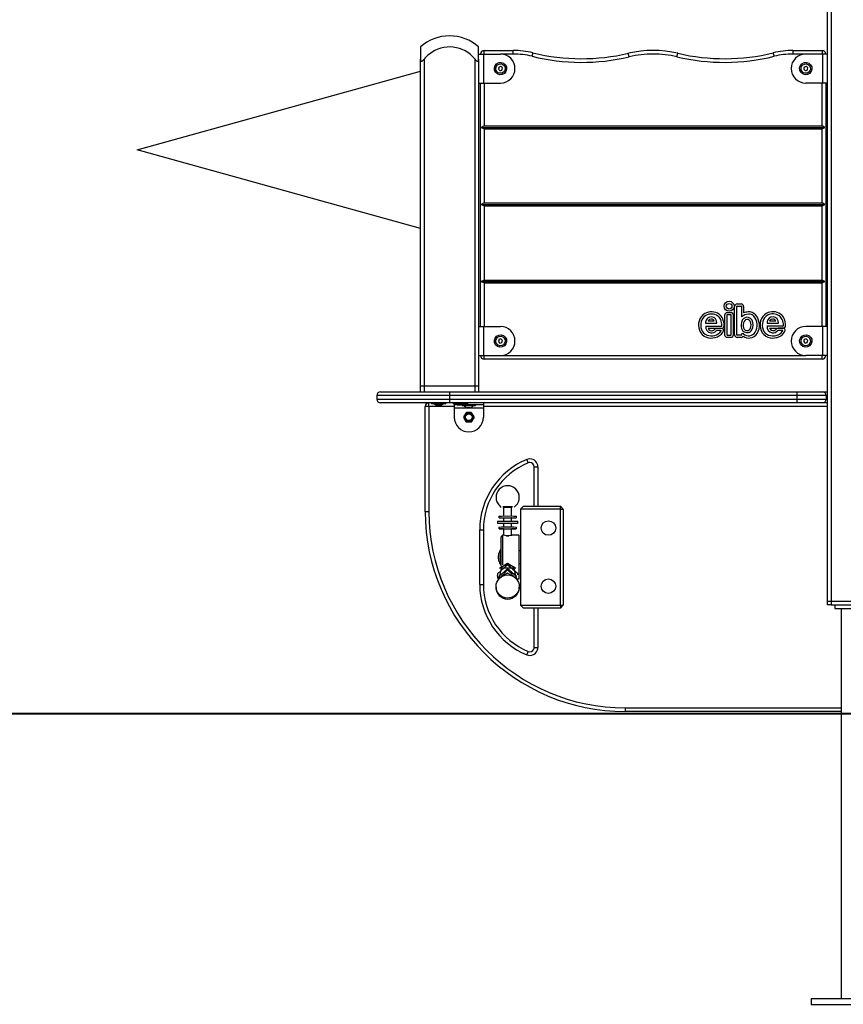
# Model space of a CAD drawing. Units: inches. Extents: x 113 to 185, y 53 to 157.
# Drawn here: x 126 to 138, y 134 to 148 of the extents above; entities that cross this region are included whole.
import ezdxf

# ---------------------------------------------------------------- set-up
doc = ezdxf.new("R2010")
doc.units = ezdxf.units.IN
doc.header["$MEASUREMENT"] = 0
doc.layers.add('Ebene 1', color=7, linetype='Continuous')

# ---------------------------------------------------------------- blocks, each defined once
blk = doc.blocks.new('block 2')
at = {"layer": 'Ebene 1', "color": 179, "lineweight": 25, "true_color": 0x1a171b}
for points in [[(137.314, 139.752), (137.314, 154.543)], [(137.364, 154.543), (137.364, 139.752)], [(131.714, 147.43), (131.714, 147.385), (131.714, 147.261)], [(132.514, 147.261), (132.514, 147.385), (132.514, 147.43)], [(132.514, 147.332), (132.533, 147.332), (132.579, 147.332)], [(132.579, 147.332), (132.814, 147.332)], [(132.579, 147.332), (132.579, 146.932)], [(132.589, 147.332), (132.589, 147.368), (132.589, 147.382)], [(132.589, 147.382), (132.989, 147.382)], [(132.989, 147.332), (132.814, 147.332)], [(132.989, 147.332), (132.989, 147.368), (132.989, 147.382)], [(133.249, 147.301), (133.258, 147.335), (133.261, 147.349)], [(134.586, 147.294), (134.578, 147.328), (134.575, 147.343)], [(135.242, 147.294), (135.25, 147.328), (135.254, 147.343)], [(136.579, 147.301), (136.57, 147.335), (136.567, 147.349)], [(136.839, 147.382), (136.839, 147.368), (136.839, 147.332)], [(136.839, 147.382), (137.239, 147.382)], [(137.014, 147.332), (136.839, 147.332)], [(137.249, 147.332), (137.014, 147.332)], [(137.239, 147.382), (137.239, 147.368), (137.239, 147.332)], [(137.314, 147.332), (137.295, 147.332), (137.249, 147.332)], [(137.249, 146.932), (137.249, 147.332)], [(131.714, 147.261), (131.715, 147.251), (131.717, 147.243), (131.722, 147.236), (131.729, 147.233), (131.738, 147.236), (131.748, 147.243), (131.756, 147.251), (131.764, 147.261)], [(131.714, 142.683), (131.714, 147.261)], [(131.764, 147.261), (131.764, 142.683)], [(132.464, 147.261), (132.472, 147.251), (132.481, 147.243), (132.49, 147.236), (132.499, 147.233), (132.507, 147.236), (132.511, 147.243), (132.514, 147.251), (132.514, 147.261)], [(132.464, 142.683), (132.464, 147.261)], [(132.514, 147.261), (132.514, 142.683)], [(127.814, 146.014), (131.714, 147.097)], [(132.794, 147.152), (132.79, 147.138), (132.787, 147.125)], [(132.787, 147.125), (132.797, 147.114), (132.807, 147.105)], [(132.821, 147.161), (132.807, 147.156), (132.794, 147.152)], [(132.807, 147.105), (132.821, 147.108), (132.835, 147.112)], [(132.842, 147.141), (132.832, 147.15), (132.821, 147.161)], [(132.835, 147.112), (132.838, 147.126), (132.842, 147.141)], [(136.994, 147.152), (136.99, 147.138), (136.986, 147.125)], [(136.986, 147.125), (136.997, 147.114), (137.007, 147.105)], [(137.021, 147.161), (137.007, 147.156), (136.994, 147.152)], [(137.007, 147.105), (137.021, 147.108), (137.035, 147.112)], [(137.042, 147.141), (137.032, 147.15), (137.021, 147.161)], [(137.035, 147.112), (137.039, 147.126), (137.042, 147.141)], [(132.514, 146.932), (132.533, 146.932), (132.579, 146.932)], [(132.539, 143.582), (132.539, 146.932)], [(132.579, 146.932), (132.814, 146.932)], [(132.589, 146.932), (132.589, 146.342)], [(137.249, 146.932), (137.014, 146.932)], [(137.239, 146.342), (137.239, 146.932)], [(137.314, 146.932), (137.295, 146.932), (137.249, 146.932)], [(137.289, 146.932), (137.289, 143.582)], [(132.589, 146.342), (132.549, 146.322)], [(132.549, 146.322), (132.589, 146.302)], [(132.549, 146.322), (137.279, 146.322)], [(132.589, 146.342), (137.239, 146.342)], [(132.589, 146.302), (137.239, 146.302)], [(132.589, 146.302), (132.589, 145.282)], [(137.279, 146.322), (137.239, 146.342)], [(137.239, 146.302), (137.279, 146.322)], [(137.239, 145.282), (137.239, 146.302)], [(131.714, 144.931), (127.814, 146.014)], [(132.589, 145.282), (132.549, 145.262)], [(132.549, 145.262), (132.589, 145.243)], [(132.549, 145.262), (137.279, 145.262)], [(132.589, 145.282), (137.239, 145.282)], [(132.589, 145.243), (137.239, 145.243)], [(132.589, 145.243), (132.589, 144.222)], [(137.279, 145.262), (137.239, 145.282)], [(137.239, 145.243), (137.279, 145.262)], [(137.239, 144.222), (137.239, 145.243)], [(132.589, 144.222), (132.549, 144.203)], [(132.549, 144.203), (132.589, 144.182)], [(132.549, 144.203), (137.279, 144.203)], [(132.589, 144.222), (137.239, 144.222)], [(137.279, 144.203), (137.239, 144.222)], [(137.239, 144.182), (137.279, 144.203)], [(132.589, 144.182), (132.589, 143.582)], [(132.589, 144.182), (137.239, 144.182)], [(137.239, 143.582), (137.239, 144.182)], [(136.036, 143.467), (136.036, 143.857)], [(136.036, 143.467), (136.036, 143.857)], [(136.066, 143.467), (136.066, 143.857)], [(136.066, 143.467), (136.066, 143.857)], [(136.071, 143.892), (136.125, 143.892)], [(136.071, 143.892), (136.125, 143.892)], [(136.071, 143.862), (136.125, 143.862)], [(136.071, 143.862), (136.125, 143.862)], [(136.13, 143.857), (136.13, 143.715)], [(136.13, 143.857), (136.13, 143.715)], [(136.159, 143.857), (136.159, 143.768)], [(136.159, 143.857), (136.159, 143.768)], [(135.671, 143.659), (135.756, 143.659)], [(135.671, 143.659), (135.756, 143.659)], [(135.898, 143.738), (135.898, 143.469)], [(135.898, 143.738), (135.898, 143.469)], [(135.928, 143.738), (135.928, 143.469)], [(135.928, 143.738), (135.928, 143.469)], [(135.984, 143.772), (135.933, 143.772)], [(135.984, 143.772), (135.933, 143.772)], [(135.984, 143.743), (135.933, 143.743)], [(135.984, 143.743), (135.933, 143.743)], [(135.989, 143.469), (135.989, 143.738)], [(135.989, 143.469), (135.989, 143.738)], [(136.019, 143.469), (136.019, 143.738)], [(136.019, 143.469), (136.019, 143.738)], [(136.518, 143.659), (136.603, 143.659)], [(136.518, 143.659), (136.603, 143.659)], [(132.514, 143.582), (132.533, 143.582), (132.579, 143.582)], [(132.579, 143.582), (132.814, 143.582)], [(132.579, 143.582), (132.579, 143.182)], [(135.635, 143.629), (135.792, 143.629)], [(135.635, 143.629), (135.792, 143.629)], [(135.638, 143.587), (135.857, 143.587)], [(135.638, 143.587), (135.857, 143.587)], [(135.67, 143.557), (135.857, 143.557)], [(135.67, 143.557), (135.857, 143.557)], [(135.858, 143.555), (135.787, 143.555)], [(135.858, 143.555), (135.787, 143.555)], [(135.851, 143.525), (135.787, 143.525)], [(135.851, 143.525), (135.787, 143.525)], [(136.482, 143.629), (136.639, 143.629)], [(136.482, 143.629), (136.639, 143.629)], [(136.484, 143.59), (136.703, 143.59)], [(136.484, 143.59), (136.703, 143.59)], [(136.517, 143.56), (136.703, 143.56)], [(136.517, 143.56), (136.703, 143.56)], [(136.704, 143.557), (136.633, 143.557)], [(136.704, 143.557), (136.633, 143.557)], [(136.698, 143.527), (136.633, 143.527)], [(136.698, 143.527), (136.633, 143.527)], [(137.249, 143.582), (137.014, 143.582)], [(137.314, 143.582), (137.295, 143.582), (137.249, 143.582)], [(137.249, 143.182), (137.249, 143.582)], [(132.794, 143.402), (132.79, 143.388), (132.787, 143.375)], [(132.821, 143.411), (132.807, 143.406), (132.794, 143.402)], [(132.842, 143.391), (132.832, 143.4), (132.821, 143.411)], [(132.835, 143.362), (132.838, 143.376), (132.842, 143.391)], [(135.933, 143.464), (135.984, 143.464)], [(135.933, 143.464), (135.984, 143.464)], [(135.933, 143.434), (135.984, 143.434)], [(135.933, 143.434), (135.984, 143.434)], [(136.125, 143.463), (136.071, 143.463)], [(136.125, 143.463), (136.071, 143.463)], [(136.125, 143.432), (136.071, 143.432)], [(136.125, 143.432), (136.071, 143.432)], [(136.994, 143.402), (136.99, 143.388), (136.986, 143.375)], [(137.021, 143.411), (137.007, 143.406), (136.994, 143.402)], [(137.042, 143.391), (137.032, 143.4), (137.021, 143.411)], [(137.035, 143.362), (137.039, 143.376), (137.042, 143.391)], [(132.787, 143.375), (132.797, 143.364), (132.807, 143.354)], [(132.807, 143.354), (132.821, 143.358), (132.835, 143.362)], [(136.986, 143.375), (136.997, 143.364), (137.007, 143.354)], [(137.007, 143.354), (137.021, 143.358), (137.035, 143.362)], [(132.514, 143.182), (132.533, 143.182), (132.579, 143.182)], [(132.579, 143.182), (132.814, 143.182)], [(132.589, 143.133), (132.589, 143.147), (132.589, 143.182)], [(137.239, 143.133), (132.589, 143.133)], [(132.814, 143.182), (137.014, 143.182)], [(137.249, 143.182), (137.014, 143.182)], [(137.239, 143.133), (137.239, 143.147), (137.239, 143.182)], [(137.314, 143.182), (137.295, 143.182), (137.249, 143.182)], [(131.714, 142.764), (131.729, 142.764), (131.764, 142.764)], [(131.714, 142.683), (131.714, 142.764)], [(131.764, 142.764), (132.464, 142.764)], [(131.764, 142.764), (131.764, 142.683)], [(132.464, 142.764), (132.499, 142.764), (132.514, 142.764)], [(132.464, 142.683), (132.464, 142.764)], [(132.514, 142.764), (132.514, 142.683)], [(132.114, 142.632), (131.614, 142.632), (131.248, 142.632), (131.114, 142.632)], [(131.114, 142.632), (131.114, 142.582)], [(131.114, 142.582), (131.248, 142.582), (131.614, 142.582), (132.114, 142.582)], [(131.164, 142.683), (131.292, 142.683), (131.639, 142.683), (132.114, 142.683)], [(132.114, 142.683), (132.114, 142.668), (132.114, 142.632)], [(132.114, 142.683), (136.894, 142.683)], [(132.114, 142.632), (132.114, 142.582)], [(136.894, 142.632), (132.114, 142.632)], [(132.114, 142.582), (132.114, 142.547), (132.114, 142.532)], [(132.114, 142.582), (136.894, 142.582)], [(136.894, 142.683), (137.142, 142.683), (137.244, 142.683)], [(136.894, 142.683), (136.894, 142.668), (136.894, 142.632)], [(137.294, 142.632), (137.177, 142.632), (136.894, 142.632)], [(136.894, 142.632), (136.894, 142.582)], [(136.894, 142.582), (136.894, 142.547), (136.894, 142.532)], [(136.894, 142.582), (137.177, 142.582), (137.294, 142.582)], [(137.244, 142.683), (137.263, 142.683), (137.314, 142.683)], [(137.314, 142.632), (137.299, 142.632), (137.294, 142.632)], [(137.294, 142.632), (137.294, 142.582)], [(137.294, 142.582), (137.299, 142.582), (137.314, 142.582)], [(132.114, 142.532), (131.639, 142.532), (131.292, 142.532), (131.164, 142.532)], [(131.829, 142.482), (131.794, 142.482), (131.779, 142.482)], [(131.779, 141.032), (131.779, 142.482)], [(131.829, 142.482), (131.829, 142.518), (131.829, 142.532)], [(132.179, 142.482), (131.829, 142.482)], [(131.829, 142.482), (131.829, 141.032)], [(131.864, 142.532), (131.864, 142.517)], [(132.064, 142.517), (131.964, 142.517), (131.864, 142.517)], [(131.899, 142.517), (131.929, 142.497)], [(131.999, 142.497), (131.964, 142.497), (131.929, 142.497)], [(131.999, 142.497), (132.029, 142.517)], [(132.064, 142.517), (132.064, 142.532)], [(136.894, 142.532), (132.114, 142.532)], [(132.164, 142.532), (132.164, 142.517)], [(132.364, 142.517), (132.264, 142.517), (132.164, 142.517)], [(132.179, 142.517), (132.179, 142.507)], [(132.179, 142.507), (132.179, 142.493), (132.179, 142.457)], [(132.179, 142.507), (132.188, 142.507), (132.214, 142.507)], [(132.179, 142.457), (132.179, 142.333)], [(132.579, 142.457), (132.179, 142.457)], [(132.199, 142.517), (132.229, 142.497)], [(132.299, 142.497), (132.264, 142.497), (132.229, 142.497)], [(132.289, 142.497), (132.289, 142.494)], [(132.289, 142.494), (132.379, 142.494), (132.469, 142.494)], [(132.299, 142.497), (132.329, 142.517)], [(132.314, 142.507), (132.496, 142.507), (132.579, 142.507)], [(132.354, 142.463), (132.354, 142.462), (132.354, 142.462)], [(132.379, 142.463), (132.367, 142.462), (132.354, 142.463)], [(132.364, 142.517), (132.364, 142.532)], [(132.404, 142.463), (132.392, 142.462), (132.379, 142.463)], [(132.404, 142.462), (132.404, 142.462), (132.404, 142.463)], [(132.469, 142.494), (132.469, 142.507)], [(132.579, 142.532), (132.579, 142.507)], [(132.579, 142.507), (132.579, 142.493), (132.579, 142.457)], [(132.579, 142.457), (132.579, 142.333)], [(137.314, 142.482), (132.58, 142.482)], [(137.244, 142.532), (137.142, 142.532), (136.894, 142.532)], [(137.314, 142.532), (137.263, 142.532), (137.244, 142.532)], [(132.317, 142.355), (132.313, 142.347), (132.308, 142.338)], [(132.308, 142.327), (132.313, 142.318), (132.317, 142.31)], [(132.329, 142.375), (132.323, 142.365), (132.317, 142.355)], [(132.317, 142.31), (132.319, 142.307), (132.32, 142.305), (132.324, 142.297), (132.329, 142.29)], [(132.338, 142.391), (132.334, 142.383), (132.329, 142.375)], [(132.368, 142.397), (132.363, 142.397), (132.358, 142.397), (132.353, 142.397), (132.349, 142.397)], [(132.391, 142.397), (132.385, 142.397), (132.379, 142.397), (132.373, 142.397), (132.368, 142.397)], [(132.41, 142.397), (132.405, 142.397), (132.401, 142.397), (132.396, 142.397), (132.391, 142.397)], [(132.43, 142.375), (132.425, 142.383), (132.42, 142.391)], [(132.441, 142.355), (132.44, 142.358), (132.438, 142.36), (132.434, 142.367), (132.43, 142.375)], [(132.43, 142.29), (132.435, 142.3), (132.441, 142.31)], [(132.451, 142.338), (132.446, 142.347), (132.441, 142.355)], [(132.441, 142.31), (132.446, 142.318), (132.451, 142.327)], [(132.329, 142.29), (132.334, 142.281), (132.338, 142.273)], [(132.349, 142.268), (132.353, 142.268), (132.358, 142.268), (132.363, 142.268), (132.368, 142.268)], [(132.368, 142.268), (132.373, 142.268), (132.379, 142.268), (132.385, 142.268), (132.391, 142.268)], [(132.391, 142.268), (132.396, 142.268), (132.401, 142.268), (132.405, 142.268), (132.41, 142.268)], [(132.42, 142.273), (132.425, 142.281), (132.43, 142.29)], [(133.196, 141.706), (133.19, 141.719), (133.177, 141.752)], [(133.279, 141.65), (133.294, 141.65), (133.329, 141.65)], [(133.279, 141.107), (133.279, 141.65)], [(133.329, 141.65), (133.329, 141.107)], [(132.964, 141.097), (132.981, 141.098), (132.846, 141.098), (132.863, 141.097)], [(132.863, 141.097), (132.858, 141.093)], [(132.913, 141.093), (132.874, 141.093), (132.858, 141.093)], [(132.858, 141.093), (132.858, 140.973)], [(132.863, 141.097), (132.878, 141.098), (132.913, 141.098)], [(132.913, 141.098), (132.948, 141.098), (132.963, 141.097)], [(132.968, 141.093), (132.952, 141.093), (132.913, 141.093)], [(132.968, 141.093), (132.963, 141.097)], [(132.968, 140.973), (132.968, 141.093)], [(133.089, 141.067), (133.129, 141.107)], [(133.129, 141.107), (133.639, 141.107)], [(133.679, 141.067), (133.639, 141.107)], [(133.639, 141.067), (133.639, 141.107)], [(131.829, 141.032), (131.794, 141.032), (131.779, 141.032)], [(132.793, 140.972), (132.829, 140.973), (132.913, 140.974)], [(132.793, 140.972), (132.793, 140.947)], [(132.858, 140.946), (132.796, 140.947), (132.913, 140.949)], [(132.858, 140.947), (132.856, 140.948), (132.913, 140.948)], [(132.858, 140.948), (132.858, 140.903)], [(132.913, 140.974), (132.998, 140.973), (133.033, 140.972)], [(132.913, 140.949), (133.03, 140.947), (132.968, 140.946)], [(132.913, 140.948), (132.97, 140.948), (132.968, 140.947)], [(132.968, 140.903), (132.968, 140.948)], [(133.033, 140.947), (133.033, 140.972)], [(133.089, 141.067), (133.089, 139.747)], [(133.639, 141.067), (133.089, 141.067)], [(133.639, 141.067), (133.679, 141.067)], [(133.639, 139.747), (133.639, 141.067)], [(133.679, 141.067), (133.679, 139.747)], [(132.773, 140.902), (132.814, 140.903), (132.913, 140.904)], [(132.773, 140.902), (132.773, 140.872)], [(132.858, 140.871), (132.776, 140.873), (132.913, 140.874)], [(132.793, 140.822), (132.829, 140.823), (132.913, 140.823)], [(132.793, 140.822), (132.793, 140.798)], [(132.858, 140.872), (132.856, 140.873), (132.913, 140.873)], [(132.858, 140.873), (132.858, 140.823)], [(132.913, 140.904), (133.012, 140.903), (133.053, 140.902)], [(132.913, 140.874), (133.05, 140.873), (132.968, 140.871)], [(132.913, 140.873), (132.97, 140.873), (132.968, 140.872)], [(132.913, 140.823), (132.998, 140.823), (133.033, 140.822)], [(132.968, 140.823), (132.968, 140.873)], [(133.033, 140.798), (133.033, 140.822)], [(133.053, 140.872), (133.053, 140.902)], [(132.529, 140.782), (132.565, 140.782), (132.579, 140.782)], [(132.529, 140.033), (132.529, 140.782)], [(132.579, 140.782), (132.579, 140.033)], [(132.858, 140.796), (132.796, 140.798), (132.913, 140.799)], [(132.843, 140.708), (132.823, 140.688)], [(132.823, 140.285), (132.823, 140.556), (132.823, 140.688)], [(132.843, 140.708), (132.843, 140.577), (132.843, 140.3)], [(132.856, 140.708), (132.843, 140.708)], [(132.858, 140.797), (132.856, 140.798), (132.913, 140.798)], [(132.971, 140.707), (132.966, 140.707), (132.954, 140.705), (132.935, 140.703), (132.913, 140.702), (132.891, 140.703), (132.873, 140.705), (132.856, 140.708)], [(132.858, 140.798), (132.858, 140.707)], [(132.898, 140.703), (132.905, 140.703), (132.913, 140.703)], [(132.913, 140.799), (133.03, 140.798), (132.968, 140.796)], [(132.913, 140.798), (132.97, 140.798), (132.968, 140.797)], [(132.913, 140.703), (132.922, 140.703), (132.93, 140.703)], [(132.968, 140.707), (132.968, 140.798)], [(133.073, 140.708), (132.97, 140.708)], [(133.073, 140.107), (133.073, 140.257), (133.073, 140.557), (133.073, 140.708)], [(132.786, 140.408), (132.785, 140.42), (132.786, 140.432)], [(132.785, 140.42), (132.785, 140.413), (132.786, 140.407)], [(132.786, 140.383), (132.785, 140.395), (132.786, 140.408)], [(132.813, 140.458), (132.813, 140.494), (132.813, 140.508)], [(132.823, 140.508), (132.813, 140.508)], [(132.813, 140.308), (132.813, 140.358), (132.813, 140.458)], [(133.089, 140.492), (133.073, 140.492)], [(133.053, 140.178), (132.913, 140.3), (132.773, 140.178)], [(132.785, 140.395), (132.785, 140.389), (132.786, 140.382)], [(132.785, 140.382), (132.786, 140.383)], [(133.027, 140.25), (132.913, 140.32), (132.8, 140.25)], [(132.813, 140.308), (132.823, 140.308)], [(133.004, 140.271), (132.913, 140.308), (132.822, 140.271)], [(133.073, 140.322), (133.089, 140.322)], [(132.773, 140.178), (132.773, 140.164)], [(132.773, 140.164), (132.773, 140.156)], [(132.788, 140.102), (132.777, 140.128), (132.773, 140.156)], [(133.036, 140.105), (133.002, 140.257), (132.824, 140.257), (132.791, 140.105)], [(133.033, 140.141), (132.913, 140.246), (132.793, 140.141)], [(132.793, 140.141), (132.793, 140.129)], [(133.032, 140.11), (132.913, 140.233), (132.795, 140.11)], [(132.973, 140.151), (132.913, 140.186), (132.853, 140.151)], [(132.855, 140.154), (132.855, 140.153), (132.856, 140.152)], [(132.858, 140.159), (132.858, 140.153)], [(132.968, 140.153), (132.968, 140.159)], [(132.971, 140.152), (132.971, 140.153), (132.972, 140.154)], [(133.033, 140.129), (133.033, 140.141)], [(133.053, 140.164), (133.053, 140.178)], [(132.529, 140.033), (132.565, 140.033), (132.579, 140.033)], [(133.041, 140.107), (133.04, 140.105), (133.038, 140.102)], [(133.038, 140.107), (133.073, 140.107)], [(133.089, 139.747), (133.129, 139.707)], [(133.089, 139.747), (133.639, 139.747)], [(133.639, 139.707), (133.679, 139.747)], [(133.639, 139.747), (133.679, 139.747)], [(133.639, 139.747), (133.639, 139.707)], [(137.314, 139.802), (137.329, 139.802), (137.364, 139.802)], [(137.314, 139.752), (137.314, 139.802)], [(137.364, 139.752), (137.329, 139.752), (137.314, 139.752)], [(137.364, 139.752), (137.329, 139.752), (137.314, 139.752)], [(137.364, 139.802), (138.064, 139.802)], [(137.364, 139.802), (137.364, 139.752)], [(137.364, 139.752), (138.064, 139.752)], [(137.364, 139.752), (138.064, 139.752)], [(137.414, 139.752), (137.414, 139.702)], [(133.639, 139.707), (133.129, 139.707)], [(133.279, 139.165), (133.279, 139.707)], [(133.329, 139.707), (133.329, 139.165)], [(137.414, 139.702), (138.014, 139.702)], [(137.502, 139.702), (137.502, 134.333)], [(133.177, 139.063), (133.19, 139.095), (133.196, 139.109)], [(133.279, 139.165), (133.294, 139.165), (133.329, 139.165)], [(134.529, 138.332), (134.529, 138.297), (134.529, 138.282)], [(134.529, 138.332), (137.503, 138.332)], [(137.503, 138.282), (134.529, 138.282)], [(137.089, 134.333), (138.339, 134.333)], [(137.089, 134.333), (137.089, 134.252)], [(137.089, 134.252), (138.339, 134.252)]]:
    blk.add_lwpolyline(points, dxfattribs=at)
at = {"layer": 'Ebene 1', "color": 179, "lineweight": 40, "true_color": 0x1a171b}
for points in [[(127.448, 138.252), (118.177, 138.252)], [(139.139, 138.252), (137.229, 138.252), (135.35, 138.252), (133.533, 138.252), (131.807, 138.252), (130.201, 138.252), (128.74, 138.252), (127.448, 138.252)]]:
    blk.add_lwpolyline(points, dxfattribs=at)
at = {"layer": 'Ebene 1', "color": 179, "lineweight": 25, "true_color": 0x1a171b}
for points in [[(132.113, 147.583), (131.966, 147.582), (131.824, 147.528), (131.714, 147.43)], [(132.514, 147.43), (132.404, 147.528), (132.261, 147.583), (132.113, 147.583)], [(132.589, 147.382), (132.562, 147.382), (132.539, 147.36), (132.539, 147.332)], [(133.261, 147.349), (133.172, 147.371), (133.081, 147.382), (132.989, 147.382)], [(133.249, 147.301), (133.164, 147.322), (133.077, 147.332), (132.989, 147.332)], [(133.261, 147.349), (133.693, 147.243), (134.143, 147.241), (134.575, 147.343)], [(135.254, 147.343), (135.031, 147.395), (134.798, 147.395), (134.575, 147.343)], [(135.242, 147.294), (135.026, 147.345), (134.802, 147.345), (134.586, 147.294)], [(135.254, 147.343), (135.686, 147.241), (136.136, 147.243), (136.567, 147.349)], [(136.839, 147.382), (136.748, 147.382), (136.656, 147.371), (136.567, 147.349)], [(136.839, 147.332), (136.752, 147.332), (136.664, 147.322), (136.579, 147.301)], [(137.289, 147.332), (137.289, 147.36), (137.267, 147.382), (137.239, 147.382)], [(133.249, 147.301), (133.688, 147.193), (134.147, 147.19), (134.586, 147.294)], [(135.242, 147.294), (135.682, 147.19), (136.141, 147.193), (136.579, 147.301)], [(135.822, 143.751), (135.764, 143.791), (135.687, 143.794), (135.626, 143.76)], [(135.822, 143.751), (135.764, 143.791), (135.687, 143.794), (135.626, 143.76)], [(136.071, 143.892), (136.052, 143.892), (136.036, 143.876), (136.036, 143.857)], [(136.071, 143.892), (136.052, 143.892), (136.036, 143.876), (136.036, 143.857)], [(136.071, 143.862), (136.068, 143.862), (136.066, 143.86), (136.066, 143.857)], [(136.071, 143.862), (136.068, 143.862), (136.066, 143.86), (136.066, 143.857)], [(136.159, 143.857), (136.159, 143.876), (136.144, 143.892), (136.125, 143.892)], [(136.159, 143.857), (136.159, 143.876), (136.144, 143.892), (136.125, 143.892)], [(136.13, 143.857), (136.13, 143.86), (136.127, 143.862), (136.125, 143.862)], [(136.13, 143.857), (136.13, 143.86), (136.127, 143.862), (136.125, 143.862)], [(136.668, 143.753), (136.61, 143.793), (136.534, 143.797), (136.472, 143.762)], [(136.668, 143.753), (136.61, 143.793), (136.534, 143.797), (136.472, 143.762)], [(135.626, 143.76), (135.587, 143.738), (135.558, 143.701), (135.547, 143.657)], [(135.626, 143.76), (135.587, 143.738), (135.558, 143.701), (135.547, 143.657)], [(135.64, 143.734), (135.608, 143.716), (135.585, 143.685), (135.576, 143.649)], [(135.64, 143.734), (135.608, 143.716), (135.585, 143.685), (135.576, 143.649)], [(135.805, 143.726), (135.756, 143.76), (135.692, 143.763), (135.64, 143.734)], [(135.805, 143.726), (135.756, 143.76), (135.692, 143.763), (135.64, 143.734)], [(135.844, 143.677), (135.836, 143.697), (135.822, 143.714), (135.805, 143.726)], [(135.844, 143.677), (135.836, 143.697), (135.822, 143.714), (135.805, 143.726)], [(135.872, 143.689), (135.862, 143.714), (135.844, 143.735), (135.822, 143.751)], [(135.872, 143.689), (135.862, 143.714), (135.844, 143.735), (135.822, 143.751)], [(135.862, 143.592), (135.861, 143.622), (135.855, 143.65), (135.844, 143.677)], [(135.862, 143.592), (135.861, 143.622), (135.855, 143.65), (135.844, 143.677)], [(135.892, 143.593), (135.891, 143.626), (135.884, 143.658), (135.872, 143.689)], [(135.892, 143.593), (135.891, 143.626), (135.884, 143.658), (135.872, 143.689)], [(135.933, 143.772), (135.914, 143.772), (135.898, 143.757), (135.898, 143.738)], [(135.933, 143.772), (135.914, 143.772), (135.898, 143.757), (135.898, 143.738)], [(135.933, 143.743), (135.93, 143.743), (135.928, 143.74), (135.928, 143.738)], [(135.933, 143.743), (135.93, 143.743), (135.928, 143.74), (135.928, 143.738)], [(136.019, 143.738), (136.019, 143.757), (136.004, 143.772), (135.984, 143.772)], [(136.019, 143.738), (136.019, 143.757), (136.004, 143.772), (135.984, 143.772)], [(135.989, 143.738), (135.989, 143.74), (135.987, 143.743), (135.984, 143.743)], [(135.989, 143.738), (135.989, 143.74), (135.987, 143.743), (135.984, 143.743)], [(136.141, 143.667), (136.122, 143.631), (136.119, 143.591), (136.131, 143.553)], [(136.141, 143.667), (136.122, 143.631), (136.119, 143.591), (136.131, 143.553)], [(136.225, 143.753), (136.19, 143.75), (136.157, 143.737), (136.13, 143.715)], [(136.225, 143.753), (136.19, 143.75), (136.157, 143.737), (136.13, 143.715)], [(136.222, 143.783), (136.201, 143.781), (136.179, 143.776), (136.159, 143.768)], [(136.222, 143.783), (136.201, 143.781), (136.179, 143.776), (136.159, 143.768)], [(136.323, 143.743), (136.297, 143.771), (136.26, 143.786), (136.222, 143.783)], [(136.323, 143.743), (136.297, 143.771), (136.26, 143.786), (136.222, 143.783)], [(136.301, 143.723), (136.282, 143.744), (136.253, 143.755), (136.225, 143.753)], [(136.301, 143.723), (136.282, 143.744), (136.253, 143.755), (136.225, 143.753)], [(136.274, 143.535), (136.299, 143.577), (136.299, 143.629), (136.275, 143.671)], [(136.274, 143.535), (136.299, 143.577), (136.299, 143.629), (136.275, 143.671)], [(136.319, 143.504), (136.362, 143.572), (136.355, 143.662), (136.301, 143.723)], [(136.319, 143.504), (136.362, 143.572), (136.355, 143.662), (136.301, 143.723)], [(136.345, 143.488), (136.395, 143.568), (136.386, 143.672), (136.323, 143.743)], [(136.345, 143.488), (136.395, 143.568), (136.386, 143.672), (136.323, 143.743)], [(136.393, 143.659), (136.382, 143.616), (136.384, 143.57), (136.399, 143.528)], [(136.393, 143.659), (136.382, 143.616), (136.384, 143.57), (136.399, 143.528)], [(136.472, 143.762), (136.433, 143.74), (136.404, 143.703), (136.393, 143.659)], [(136.472, 143.762), (136.433, 143.74), (136.404, 143.703), (136.393, 143.659)], [(136.487, 143.736), (136.455, 143.718), (136.431, 143.688), (136.422, 143.652)], [(136.487, 143.736), (136.455, 143.718), (136.431, 143.688), (136.422, 143.652)], [(136.651, 143.729), (136.602, 143.762), (136.538, 143.765), (136.487, 143.736)], [(136.651, 143.729), (136.602, 143.762), (136.538, 143.765), (136.487, 143.736)], [(136.69, 143.68), (136.682, 143.7), (136.668, 143.716), (136.651, 143.729)], [(136.69, 143.68), (136.682, 143.7), (136.668, 143.716), (136.651, 143.729)], [(136.718, 143.691), (136.708, 143.716), (136.69, 143.738), (136.668, 143.753)], [(136.718, 143.691), (136.708, 143.716), (136.69, 143.738), (136.668, 143.753)], [(136.708, 143.595), (136.707, 143.624), (136.701, 143.653), (136.69, 143.68)], [(136.708, 143.595), (136.707, 143.624), (136.701, 143.653), (136.69, 143.68)], [(136.738, 143.595), (136.737, 143.628), (136.73, 143.661), (136.718, 143.691)], [(136.738, 143.595), (136.737, 143.628), (136.73, 143.661), (136.718, 143.691)], [(135.547, 143.657), (135.536, 143.616), (135.538, 143.573), (135.551, 143.533)], [(135.547, 143.657), (135.536, 143.616), (135.538, 143.573), (135.551, 143.533)], [(135.551, 143.533), (135.565, 143.486), (135.601, 143.45), (135.648, 143.435)], [(135.551, 143.533), (135.565, 143.486), (135.601, 143.45), (135.648, 143.435)], [(135.576, 143.649), (135.567, 143.614), (135.568, 143.577), (135.579, 143.542)], [(135.576, 143.649), (135.567, 143.614), (135.568, 143.577), (135.579, 143.542)], [(135.579, 143.542), (135.591, 143.505), (135.62, 143.475), (135.657, 143.463)], [(135.579, 143.542), (135.591, 143.505), (135.62, 143.475), (135.657, 143.463)], [(135.787, 143.555), (135.776, 143.555), (135.766, 143.55), (135.759, 143.542)], [(135.787, 143.555), (135.776, 143.555), (135.766, 143.55), (135.759, 143.542)], [(135.787, 143.525), (135.785, 143.525), (135.784, 143.524), (135.783, 143.523)], [(135.787, 143.525), (135.785, 143.525), (135.784, 143.524), (135.783, 143.523)], [(135.849, 143.521), (135.849, 143.522), (135.85, 143.524), (135.851, 143.525)], [(135.849, 143.521), (135.849, 143.522), (135.85, 143.524), (135.851, 143.525)], [(135.857, 143.557), (135.876, 143.557), (135.892, 143.573), (135.892, 143.593)], [(135.857, 143.557), (135.876, 143.557), (135.892, 143.573), (135.892, 143.593)], [(135.857, 143.587), (135.86, 143.587), (135.862, 143.59), (135.862, 143.592)], [(135.857, 143.587), (135.86, 143.587), (135.862, 143.59), (135.862, 143.592)], [(136.167, 143.653), (136.153, 143.625), (136.15, 143.592), (136.159, 143.562)], [(136.167, 143.653), (136.153, 143.625), (136.15, 143.592), (136.159, 143.562)], [(136.248, 143.551), (136.267, 143.583), (136.268, 143.623), (136.249, 143.655)], [(136.248, 143.551), (136.267, 143.583), (136.268, 143.623), (136.249, 143.655)], [(136.399, 143.528), (136.415, 143.484), (136.45, 143.449), (136.495, 143.435)], [(136.399, 143.528), (136.415, 143.484), (136.45, 143.449), (136.495, 143.435)], [(136.422, 143.652), (136.413, 143.614), (136.415, 143.575), (136.428, 143.538)], [(136.422, 143.652), (136.413, 143.614), (136.415, 143.575), (136.428, 143.538)], [(136.428, 143.538), (136.44, 143.503), (136.468, 143.475), (136.504, 143.463)], [(136.428, 143.538), (136.44, 143.503), (136.468, 143.475), (136.504, 143.463)], [(136.633, 143.557), (136.622, 143.557), (136.613, 143.553), (136.606, 143.545)], [(136.633, 143.557), (136.622, 143.557), (136.613, 143.553), (136.606, 143.545)], [(136.633, 143.527), (136.632, 143.527), (136.63, 143.527), (136.629, 143.526)], [(136.633, 143.527), (136.632, 143.527), (136.63, 143.527), (136.629, 143.526)], [(136.691, 143.513), (136.694, 143.518), (136.696, 143.522), (136.698, 143.527)], [(136.691, 143.513), (136.694, 143.518), (136.696, 143.522), (136.698, 143.527)], [(136.703, 143.59), (136.706, 143.59), (136.708, 143.592), (136.708, 143.595)], [(136.703, 143.56), (136.723, 143.56), (136.738, 143.576), (136.738, 143.595)], [(136.703, 143.59), (136.706, 143.59), (136.708, 143.592), (136.708, 143.595)], [(136.703, 143.56), (136.723, 143.56), (136.738, 143.576), (136.738, 143.595)], [(136.715, 143.496), (136.721, 143.505), (136.726, 143.515), (136.729, 143.526)], [(136.715, 143.496), (136.721, 143.505), (136.726, 143.515), (136.729, 143.526)], [(135.648, 143.435), (135.686, 143.422), (135.728, 143.42), (135.768, 143.429)], [(135.648, 143.435), (135.686, 143.422), (135.728, 143.42), (135.768, 143.429)], [(135.657, 143.463), (135.691, 143.452), (135.727, 143.45), (135.762, 143.458)], [(135.657, 143.463), (135.691, 143.452), (135.727, 143.45), (135.762, 143.458)], [(135.762, 143.458), (135.798, 143.466), (135.829, 143.489), (135.849, 143.521)], [(135.762, 143.458), (135.798, 143.466), (135.829, 143.489), (135.849, 143.521)], [(135.768, 143.429), (135.813, 143.439), (135.851, 143.467), (135.874, 143.505)], [(135.768, 143.429), (135.813, 143.439), (135.851, 143.467), (135.874, 143.505)], [(135.874, 143.505), (135.877, 143.51), (135.88, 143.515), (135.882, 143.521)], [(135.874, 143.505), (135.877, 143.51), (135.88, 143.515), (135.882, 143.521)], [(135.898, 143.469), (135.898, 143.45), (135.914, 143.434), (135.933, 143.434)], [(135.898, 143.469), (135.898, 143.45), (135.914, 143.434), (135.933, 143.434)], [(135.928, 143.469), (135.928, 143.466), (135.93, 143.464), (135.933, 143.464)], [(135.928, 143.469), (135.928, 143.466), (135.93, 143.464), (135.933, 143.464)], [(135.984, 143.434), (136.004, 143.434), (136.019, 143.45), (136.019, 143.469)], [(135.984, 143.464), (135.987, 143.464), (135.989, 143.466), (135.989, 143.469)], [(135.984, 143.434), (136.004, 143.434), (136.019, 143.45), (136.019, 143.469)], [(135.984, 143.464), (135.987, 143.464), (135.989, 143.466), (135.989, 143.469)], [(136.036, 143.467), (136.036, 143.448), (136.052, 143.432), (136.071, 143.432)], [(136.036, 143.467), (136.036, 143.448), (136.052, 143.432), (136.071, 143.432)], [(136.066, 143.467), (136.066, 143.465), (136.068, 143.463), (136.071, 143.463)], [(136.066, 143.467), (136.066, 143.465), (136.068, 143.463), (136.071, 143.463)], [(136.125, 143.432), (136.136, 143.432), (136.146, 143.438), (136.152, 143.447)], [(136.125, 143.432), (136.136, 143.432), (136.146, 143.438), (136.152, 143.447)], [(136.152, 143.447), (136.181, 143.427), (136.216, 143.419), (136.25, 143.425)], [(136.152, 143.447), (136.181, 143.427), (136.216, 143.419), (136.25, 143.425)], [(136.157, 143.482), (136.18, 143.459), (136.213, 143.449), (136.245, 143.455)], [(136.157, 143.482), (136.18, 143.459), (136.213, 143.449), (136.245, 143.455)], [(136.245, 143.455), (136.276, 143.46), (136.303, 143.478), (136.319, 143.504)], [(136.245, 143.455), (136.276, 143.46), (136.303, 143.478), (136.319, 143.504)], [(136.25, 143.425), (136.289, 143.431), (136.323, 143.454), (136.345, 143.488)], [(136.25, 143.425), (136.289, 143.431), (136.323, 143.454), (136.345, 143.488)], [(136.495, 143.435), (136.533, 143.422), (136.575, 143.42), (136.615, 143.429)], [(136.495, 143.435), (136.533, 143.422), (136.575, 143.42), (136.615, 143.429)], [(136.504, 143.463), (136.538, 143.452), (136.574, 143.45), (136.609, 143.458)], [(136.504, 143.463), (136.538, 143.452), (136.574, 143.45), (136.609, 143.458)], [(136.609, 143.458), (136.642, 143.466), (136.671, 143.485), (136.691, 143.513)], [(136.609, 143.458), (136.642, 143.466), (136.671, 143.485), (136.691, 143.513)], [(136.615, 143.429), (136.656, 143.438), (136.691, 143.462), (136.715, 143.496)], [(136.615, 143.429), (136.656, 143.438), (136.691, 143.462), (136.715, 143.496)], [(132.539, 143.182), (132.539, 143.155), (132.562, 143.133), (132.589, 143.133)], [(137.239, 143.133), (137.267, 143.133), (137.289, 143.155), (137.289, 143.182)], [(131.164, 142.683), (131.137, 142.683), (131.114, 142.66), (131.114, 142.632)], [(131.114, 142.582), (131.114, 142.555), (131.137, 142.532), (131.164, 142.532)], [(137.294, 142.632), (137.294, 142.66), (137.272, 142.683), (137.244, 142.683)], [(137.244, 142.532), (137.272, 142.532), (137.294, 142.555), (137.294, 142.582)], [(131.829, 142.532), (131.802, 142.532), (131.779, 142.51), (131.779, 142.482)], [(132.314, 142.494), (132.323, 142.479), (132.337, 142.468), (132.354, 142.462)], [(132.404, 142.462), (132.421, 142.468), (132.435, 142.479), (132.444, 142.494)], [(132.308, 142.338), (132.307, 142.334), (132.307, 142.33), (132.308, 142.327)], [(132.317, 142.355), (132.312, 142.34), (132.312, 142.324), (132.317, 142.31)], [(132.368, 142.397), (132.353, 142.395), (132.339, 142.387), (132.329, 142.375)], [(132.349, 142.397), (132.345, 142.396), (132.341, 142.394), (132.338, 142.391)], [(132.43, 142.375), (132.42, 142.387), (132.406, 142.395), (132.391, 142.397)], [(132.42, 142.391), (132.417, 142.394), (132.414, 142.396), (132.41, 142.397)], [(132.441, 142.31), (132.447, 142.324), (132.447, 142.34), (132.441, 142.355)], [(132.451, 142.327), (132.451, 142.33), (132.451, 142.334), (132.451, 142.338)], [(132.329, 142.29), (132.339, 142.278), (132.353, 142.27), (132.368, 142.268)], [(132.338, 142.273), (132.341, 142.271), (132.345, 142.269), (132.349, 142.268)], [(132.391, 142.268), (132.406, 142.27), (132.42, 142.278), (132.43, 142.29)], [(132.41, 142.268), (132.414, 142.269), (132.417, 142.271), (132.42, 142.273)], [(133.177, 141.752), (132.786, 141.59), (132.529, 141.206), (132.529, 140.782)], [(133.196, 141.706), (132.824, 141.552), (132.579, 141.186), (132.579, 140.782)], [(131.779, 141.032), (131.779, 139.524), (133.02, 138.282), (134.529, 138.282)], [(131.829, 141.032), (131.829, 139.551), (133.048, 138.332), (134.529, 138.332)], [(132.813, 140.508), (132.798, 140.485), (132.789, 140.459), (132.785, 140.432)], [(132.785, 140.382), (132.789, 140.355), (132.798, 140.33), (132.813, 140.308)], [(132.529, 140.033), (132.529, 139.609), (132.786, 139.225), (133.177, 139.063)], [(132.579, 140.033), (132.579, 139.629), (132.824, 139.264), (133.196, 139.109)], [(132.753, 139.996), (132.75, 139.906), (132.823, 139.83), (132.913, 139.83)], [(132.913, 139.83), (133.004, 139.83), (133.077, 139.906), (133.073, 139.996)]]:
    blk.add_open_spline(points, degree=3, dxfattribs=at)
for points, knots in [([(132.464, 147.261), (132.311, 147.454), (132.029, 147.486), (131.836, 147.332), (131.809, 147.311), (131.785, 147.287), (131.764, 147.261)], [0, 0, 0, 0, 1, 1, 1, 2, 2, 2, 2]), ([(132.814, 146.932), (132.925, 146.932), (133.014, 147.022), (133.014, 147.132), (133.014, 147.242), (132.924, 147.332), (132.814, 147.332)], [0, 0, 0, 0, 1, 1, 1, 2, 2, 2, 2]), ([(137.014, 147.332), (136.904, 147.332), (136.814, 147.243), (136.814, 147.132), (136.814, 147.023), (136.904, 146.932), (137.014, 146.932)], [0, 0, 0, 0, 1, 1, 1, 2, 2, 2, 2]), ([(132.838, 147.051), (132.883, 147.064), (132.909, 147.111), (132.896, 147.156), (132.883, 147.201), (132.836, 147.227), (132.791, 147.214), (132.746, 147.201), (132.72, 147.154), (132.733, 147.109), (132.745, 147.064), (132.793, 147.038), (132.838, 147.051), (132.838, 147.051), (132.838, 147.051), (132.838, 147.051)], [0, 0, 0, 0, 1, 1, 1, 2, 2, 2, 3, 3, 3, 4, 4, 4, 5, 5, 5, 5]), ([(132.832, 147.07), (132.867, 147.08), (132.887, 147.116), (132.877, 147.15), (132.867, 147.185), (132.831, 147.205), (132.796, 147.195), (132.762, 147.185), (132.742, 147.149), (132.752, 147.114), (132.762, 147.08), (132.798, 147.06), (132.832, 147.07), (132.832, 147.07), (132.832, 147.07), (132.832, 147.07)], [0, 0, 0, 0, 1, 1, 1, 2, 2, 2, 3, 3, 3, 4, 4, 4, 5, 5, 5, 5]), ([(137.038, 147.051), (137.083, 147.064), (137.109, 147.111), (137.096, 147.156), (137.083, 147.201), (137.036, 147.227), (136.991, 147.214), (136.946, 147.201), (136.92, 147.154), (136.932, 147.109), (136.945, 147.064), (136.993, 147.038), (137.038, 147.051), (137.038, 147.051), (137.038, 147.051), (137.038, 147.051)], [0, 0, 0, 0, 1, 1, 1, 2, 2, 2, 3, 3, 3, 4, 4, 4, 5, 5, 5, 5]), ([(137.032, 147.07), (137.066, 147.08), (137.087, 147.116), (137.077, 147.15), (137.067, 147.185), (137.031, 147.205), (136.996, 147.195), (136.962, 147.185), (136.942, 147.149), (136.952, 147.114), (136.962, 147.08), (136.998, 147.06), (137.032, 147.07), (137.032, 147.07), (137.032, 147.07), (137.032, 147.07)], [0, 0, 0, 0, 1, 1, 1, 2, 2, 2, 3, 3, 3, 4, 4, 4, 5, 5, 5, 5]), ([(136.029, 143.861), (136.029, 143.899), (135.998, 143.93), (135.96, 143.93), (135.922, 143.93), (135.891, 143.899), (135.891, 143.861), (135.891, 143.823), (135.922, 143.792), (135.96, 143.792), (135.998, 143.792), (136.029, 143.823), (136.029, 143.861), (136.029, 143.861), (136.029, 143.861), (136.029, 143.861)], [0, 0, 0, 0, 1, 1, 1, 2, 2, 2, 3, 3, 3, 4, 4, 4, 5, 5, 5, 5]), ([(136.029, 143.861), (136.029, 143.899), (135.998, 143.93), (135.96, 143.93), (135.922, 143.93), (135.891, 143.899), (135.891, 143.861), (135.891, 143.823), (135.922, 143.792), (135.96, 143.792), (135.998, 143.792), (136.029, 143.823), (136.029, 143.861), (136.029, 143.861), (136.029, 143.861), (136.029, 143.861)], [0, 0, 0, 0, 1, 1, 1, 2, 2, 2, 3, 3, 3, 4, 4, 4, 5, 5, 5, 5]), ([(135.999, 143.861), (135.999, 143.882), (135.981, 143.899), (135.96, 143.899), (135.939, 143.899), (135.921, 143.882), (135.921, 143.861), (135.921, 143.84), (135.939, 143.822), (135.96, 143.822), (135.981, 143.822), (135.999, 143.84), (135.999, 143.861), (135.999, 143.861), (135.999, 143.861), (135.999, 143.861)], [0, 0, 0, 0, 1, 1, 1, 2, 2, 2, 3, 3, 3, 4, 4, 4, 5, 5, 5, 5]), ([(135.999, 143.861), (135.999, 143.882), (135.981, 143.899), (135.96, 143.899), (135.939, 143.899), (135.921, 143.882), (135.921, 143.861), (135.921, 143.84), (135.939, 143.822), (135.96, 143.822), (135.981, 143.822), (135.999, 143.84), (135.999, 143.861), (135.999, 143.861), (135.999, 143.861), (135.999, 143.861)], [0, 0, 0, 0, 1, 1, 1, 2, 2, 2, 3, 3, 3, 4, 4, 4, 5, 5, 5, 5]), ([(135.792, 143.629), (135.795, 143.672), (135.763, 143.71), (135.719, 143.714), (135.676, 143.717), (135.638, 143.684), (135.635, 143.641), (135.635, 143.637), (135.635, 143.633), (135.635, 143.629)], [0, 0, 0, 0, 1, 1, 1, 2, 2, 2, 3, 3, 3, 3]), ([(135.792, 143.629), (135.795, 143.672), (135.763, 143.71), (135.719, 143.714), (135.676, 143.717), (135.638, 143.684), (135.635, 143.641), (135.635, 143.637), (135.635, 143.633), (135.635, 143.629)], [0, 0, 0, 0, 1, 1, 1, 2, 2, 2, 3, 3, 3, 3]), ([(135.756, 143.659), (135.743, 143.683), (135.713, 143.691), (135.689, 143.677), (135.682, 143.673), (135.675, 143.667), (135.671, 143.659)], [0, 0, 0, 0, 1, 1, 1, 2, 2, 2, 2]), ([(135.756, 143.659), (135.743, 143.683), (135.713, 143.691), (135.689, 143.677), (135.682, 143.673), (135.675, 143.667), (135.671, 143.659)], [0, 0, 0, 0, 1, 1, 1, 2, 2, 2, 2]), ([(136.275, 143.671), (136.254, 143.707), (136.207, 143.72), (136.17, 143.699), (136.157, 143.691), (136.147, 143.68), (136.141, 143.667)], [0, 0, 0, 0, 1, 1, 1, 2, 2, 2, 2]), ([(136.275, 143.671), (136.254, 143.707), (136.207, 143.72), (136.17, 143.699), (136.157, 143.691), (136.147, 143.68), (136.141, 143.667)], [0, 0, 0, 0, 1, 1, 1, 2, 2, 2, 2]), ([(136.249, 143.655), (136.236, 143.678), (136.207, 143.685), (136.185, 143.672), (136.177, 143.668), (136.171, 143.661), (136.167, 143.653)], [0, 0, 0, 0, 1, 1, 1, 2, 2, 2, 2]), ([(136.249, 143.655), (136.236, 143.678), (136.207, 143.685), (136.185, 143.672), (136.177, 143.668), (136.171, 143.661), (136.167, 143.653)], [0, 0, 0, 0, 1, 1, 1, 2, 2, 2, 2]), ([(136.639, 143.629), (136.642, 143.672), (136.61, 143.71), (136.567, 143.713), (136.523, 143.717), (136.485, 143.684), (136.482, 143.641), (136.482, 143.637), (136.482, 143.633), (136.482, 143.629)], [0, 0, 0, 0, 1, 1, 1, 2, 2, 2, 3, 3, 3, 3]), ([(136.639, 143.629), (136.642, 143.672), (136.61, 143.71), (136.567, 143.713), (136.523, 143.717), (136.485, 143.684), (136.482, 143.641), (136.482, 143.637), (136.482, 143.633), (136.482, 143.629)], [0, 0, 0, 0, 1, 1, 1, 2, 2, 2, 3, 3, 3, 3]), ([(136.603, 143.659), (136.59, 143.683), (136.56, 143.691), (136.537, 143.677), (136.529, 143.673), (136.523, 143.667), (136.518, 143.659)], [0, 0, 0, 0, 1, 1, 1, 2, 2, 2, 2]), ([(136.603, 143.659), (136.59, 143.683), (136.56, 143.691), (136.537, 143.677), (136.529, 143.673), (136.523, 143.667), (136.518, 143.659)], [0, 0, 0, 0, 1, 1, 1, 2, 2, 2, 2]), ([(132.814, 143.182), (132.925, 143.182), (133.014, 143.272), (133.014, 143.382), (133.014, 143.492), (132.924, 143.582), (132.814, 143.582)], [0, 0, 0, 0, 1, 1, 1, 2, 2, 2, 2]), ([(135.638, 143.587), (135.631, 143.542), (135.662, 143.501), (135.707, 143.494), (135.736, 143.49), (135.765, 143.501), (135.783, 143.523)], [0, 0, 0, 0, 1, 1, 1, 2, 2, 2, 2]), ([(135.638, 143.587), (135.631, 143.542), (135.662, 143.501), (135.707, 143.494), (135.736, 143.49), (135.765, 143.501), (135.783, 143.523)], [0, 0, 0, 0, 1, 1, 1, 2, 2, 2, 2]), ([(135.67, 143.557), (135.68, 143.53), (135.71, 143.516), (135.737, 143.526), (135.746, 143.529), (135.754, 143.535), (135.759, 143.542)], [0, 0, 0, 0, 1, 1, 1, 2, 2, 2, 2]), ([(135.67, 143.557), (135.68, 143.53), (135.71, 143.516), (135.737, 143.526), (135.746, 143.529), (135.754, 143.535), (135.759, 143.542)], [0, 0, 0, 0, 1, 1, 1, 2, 2, 2, 2]), ([(135.882, 143.521), (135.886, 143.534), (135.88, 143.549), (135.867, 143.554), (135.864, 143.555), (135.861, 143.555), (135.858, 143.555)], [0, 0, 0, 0, 1, 1, 1, 2, 2, 2, 2]), ([(135.882, 143.521), (135.886, 143.534), (135.88, 143.549), (135.867, 143.554), (135.864, 143.555), (135.861, 143.555), (135.858, 143.555)], [0, 0, 0, 0, 1, 1, 1, 2, 2, 2, 2]), ([(136.131, 143.553), (136.143, 143.511), (136.187, 143.488), (136.229, 143.501), (136.248, 143.506), (136.264, 143.519), (136.274, 143.535)], [0, 0, 0, 0, 1, 1, 1, 2, 2, 2, 2]), ([(136.131, 143.553), (136.143, 143.511), (136.187, 143.488), (136.229, 143.501), (136.248, 143.506), (136.264, 143.519), (136.274, 143.535)], [0, 0, 0, 0, 1, 1, 1, 2, 2, 2, 2]), ([(136.159, 143.562), (136.167, 143.536), (136.194, 143.521), (136.221, 143.529), (136.232, 143.533), (136.242, 143.54), (136.248, 143.551)], [0, 0, 0, 0, 1, 1, 1, 2, 2, 2, 2]), ([(136.159, 143.562), (136.167, 143.536), (136.194, 143.521), (136.221, 143.529), (136.232, 143.533), (136.242, 143.54), (136.248, 143.551)], [0, 0, 0, 0, 1, 1, 1, 2, 2, 2, 2]), ([(136.484, 143.59), (136.477, 143.545), (136.508, 143.503), (136.553, 143.496), (136.582, 143.492), (136.611, 143.503), (136.629, 143.526)], [0, 0, 0, 0, 1, 1, 1, 2, 2, 2, 2]), ([(136.484, 143.59), (136.477, 143.545), (136.508, 143.503), (136.553, 143.496), (136.582, 143.492), (136.611, 143.503), (136.629, 143.526)], [0, 0, 0, 0, 1, 1, 1, 2, 2, 2, 2]), ([(136.517, 143.56), (136.526, 143.533), (136.556, 143.519), (136.583, 143.528), (136.592, 143.532), (136.6, 143.537), (136.606, 143.545)], [0, 0, 0, 0, 1, 1, 1, 2, 2, 2, 2]), ([(136.517, 143.56), (136.526, 143.533), (136.556, 143.519), (136.583, 143.528), (136.592, 143.532), (136.6, 143.537), (136.606, 143.545)], [0, 0, 0, 0, 1, 1, 1, 2, 2, 2, 2]), ([(136.729, 143.526), (136.732, 143.54), (136.724, 143.554), (136.71, 143.557), (136.708, 143.557), (136.706, 143.557), (136.704, 143.557)], [0, 0, 0, 0, 1, 1, 1, 2, 2, 2, 2]), ([(136.729, 143.526), (136.732, 143.54), (136.724, 143.554), (136.71, 143.557), (136.708, 143.557), (136.706, 143.557), (136.704, 143.557)], [0, 0, 0, 0, 1, 1, 1, 2, 2, 2, 2]), ([(137.014, 143.582), (136.904, 143.582), (136.814, 143.493), (136.814, 143.382), (136.814, 143.273), (136.904, 143.182), (137.014, 143.182)], [0, 0, 0, 0, 1, 1, 1, 2, 2, 2, 2]), ([(132.838, 143.301), (132.883, 143.314), (132.909, 143.361), (132.896, 143.406), (132.883, 143.451), (132.836, 143.477), (132.791, 143.464), (132.746, 143.451), (132.72, 143.404), (132.733, 143.359), (132.745, 143.314), (132.793, 143.288), (132.838, 143.301), (132.838, 143.301), (132.838, 143.301), (132.838, 143.301)], [0, 0, 0, 0, 1, 1, 1, 2, 2, 2, 3, 3, 3, 4, 4, 4, 5, 5, 5, 5]), ([(132.832, 143.32), (132.867, 143.33), (132.887, 143.366), (132.877, 143.4), (132.867, 143.435), (132.831, 143.455), (132.796, 143.445), (132.762, 143.435), (132.742, 143.399), (132.752, 143.364), (132.762, 143.33), (132.798, 143.31), (132.832, 143.32), (132.832, 143.32), (132.832, 143.32), (132.832, 143.32)], [0, 0, 0, 0, 1, 1, 1, 2, 2, 2, 3, 3, 3, 4, 4, 4, 5, 5, 5, 5]), ([(136.125, 143.463), (136.127, 143.463), (136.13, 143.465), (136.13, 143.467), (136.13, 143.468), (136.13, 143.468), (136.13, 143.468)], [0, 0, 0, 0, 1, 1, 1, 2, 2, 2, 2]), ([(136.125, 143.463), (136.127, 143.463), (136.13, 143.465), (136.13, 143.467), (136.13, 143.468), (136.13, 143.468), (136.13, 143.468)], [0, 0, 0, 0, 1, 1, 1, 2, 2, 2, 2]), ([(136.157, 143.482), (136.15, 143.488), (136.14, 143.487), (136.134, 143.481), (136.131, 143.477), (136.129, 143.473), (136.13, 143.468)], [0, 0, 0, 0, 1, 1, 1, 2, 2, 2, 2]), ([(136.157, 143.482), (136.15, 143.488), (136.14, 143.487), (136.134, 143.481), (136.131, 143.477), (136.129, 143.473), (136.13, 143.468)], [0, 0, 0, 0, 1, 1, 1, 2, 2, 2, 2]), ([(137.038, 143.301), (137.083, 143.314), (137.109, 143.361), (137.096, 143.406), (137.083, 143.451), (137.036, 143.477), (136.991, 143.464), (136.946, 143.451), (136.92, 143.404), (136.932, 143.359), (136.945, 143.314), (136.993, 143.288), (137.038, 143.301), (137.038, 143.301), (137.038, 143.301), (137.038, 143.301)], [0, 0, 0, 0, 1, 1, 1, 2, 2, 2, 3, 3, 3, 4, 4, 4, 5, 5, 5, 5]), ([(137.032, 143.32), (137.066, 143.33), (137.087, 143.366), (137.077, 143.4), (137.067, 143.435), (137.031, 143.455), (136.996, 143.445), (136.962, 143.435), (136.942, 143.399), (136.952, 143.364), (136.962, 143.33), (136.998, 143.31), (137.032, 143.32), (137.032, 143.32), (137.032, 143.32), (137.032, 143.32)], [0, 0, 0, 0, 1, 1, 1, 2, 2, 2, 3, 3, 3, 4, 4, 4, 5, 5, 5, 5]), ([(132.179, 142.333), (132.179, 142.222), (132.269, 142.132), (132.379, 142.132), (132.489, 142.132), (132.579, 142.223), (132.579, 142.333)], [0, 0, 0, 0, 1, 1, 1, 2, 2, 2, 2]), ([(132.379, 142.391), (132.347, 142.391), (132.32, 142.365), (132.32, 142.333), (132.32, 142.3), (132.347, 142.274), (132.379, 142.274), (132.412, 142.274), (132.438, 142.3), (132.438, 142.333), (132.438, 142.365), (132.412, 142.391), (132.379, 142.391), (132.379, 142.391), (132.379, 142.391), (132.379, 142.391)], [0, 0, 0, 0, 1, 1, 1, 2, 2, 2, 3, 3, 3, 4, 4, 4, 5, 5, 5, 5]), ([(132.379, 142.385), (132.35, 142.385), (132.327, 142.361), (132.327, 142.333), (132.327, 142.304), (132.35, 142.28), (132.379, 142.28), (132.408, 142.28), (132.432, 142.304), (132.432, 142.333), (132.432, 142.361), (132.408, 142.385), (132.379, 142.385), (132.379, 142.385), (132.379, 142.385), (132.379, 142.385)], [0, 0, 0, 0, 1, 1, 1, 2, 2, 2, 3, 3, 3, 4, 4, 4, 5, 5, 5, 5]), ([(132.379, 142.378), (132.354, 142.378), (132.333, 142.358), (132.333, 142.333), (132.333, 142.307), (132.354, 142.286), (132.379, 142.286), (132.404, 142.286), (132.425, 142.307), (132.425, 142.333), (132.425, 142.358), (132.404, 142.378), (132.379, 142.378), (132.379, 142.378), (132.379, 142.378), (132.379, 142.378)], [0, 0, 0, 0, 1, 1, 1, 2, 2, 2, 3, 3, 3, 4, 4, 4, 5, 5, 5, 5]), ([(133.329, 141.65), (133.329, 141.711), (133.28, 141.76), (133.219, 141.76), (133.205, 141.76), (133.19, 141.758), (133.177, 141.752)], [0, 0, 0, 0, 1, 1, 1, 2, 2, 2, 2]), ([(133.279, 141.65), (133.279, 141.683), (133.252, 141.711), (133.219, 141.711), (133.211, 141.711), (133.204, 141.709), (133.196, 141.706)], [0, 0, 0, 0, 1, 1, 1, 2, 2, 2, 2]), ([(133.003, 141.097), (133.076, 141.147), (133.095, 141.247), (133.046, 141.32), (132.996, 141.393), (132.896, 141.412), (132.823, 141.362), (132.75, 141.312), (132.731, 141.213), (132.781, 141.14), (132.792, 141.123), (132.807, 141.109), (132.823, 141.097)], [0, 0, 0, 0, 1, 1, 1, 2, 2, 2, 3, 3, 3, 4, 4, 4, 4]), ([(133.474, 140.907), (133.419, 140.907), (133.374, 140.863), (133.374, 140.807), (133.374, 140.752), (133.419, 140.708), (133.474, 140.708), (133.529, 140.708), (133.574, 140.752), (133.574, 140.807), (133.574, 140.862), (133.529, 140.907), (133.474, 140.907), (133.474, 140.907), (133.474, 140.907), (133.474, 140.907)], [0, 0, 0, 0, 1, 1, 1, 2, 2, 2, 3, 3, 3, 4, 4, 4, 5, 5, 5, 5]), ([(132.786, 140.432), (132.786, 140.432), (132.785, 140.432), (132.785, 140.432), (132.785, 140.432), (132.786, 140.432), (132.786, 140.432), (132.786, 140.432), (132.786, 140.432), (132.786, 140.432)], [0, 0, 0, 0, 1, 1, 1, 2, 2, 2, 3, 3, 3, 3]), ([(132.913, 139.843), (133.001, 139.843), (133.073, 139.914), (133.073, 140.002), (133.073, 140.091), (133.001, 140.163), (132.913, 140.163), (132.825, 140.163), (132.753, 140.091), (132.753, 140.002), (132.753, 139.915), (132.825, 139.843), (132.913, 139.843), (132.913, 139.843), (132.913, 139.843), (132.913, 139.843)], [0, 0, 0, 0, 1, 1, 1, 2, 2, 2, 3, 3, 3, 4, 4, 4, 5, 5, 5, 5]), ([(133.474, 139.908), (133.529, 139.908), (133.574, 139.952), (133.574, 140.007), (133.574, 140.063), (133.529, 140.107), (133.474, 140.107), (133.419, 140.107), (133.374, 140.063), (133.374, 140.007), (133.374, 139.953), (133.419, 139.908), (133.474, 139.908), (133.474, 139.908), (133.474, 139.908), (133.474, 139.908)], [0, 0, 0, 0, 1, 1, 1, 2, 2, 2, 3, 3, 3, 4, 4, 4, 5, 5, 5, 5]), ([(133.177, 139.063), (133.233, 139.04), (133.298, 139.066), (133.321, 139.122), (133.326, 139.136), (133.329, 139.15), (133.329, 139.165)], [0, 0, 0, 0, 1, 1, 1, 2, 2, 2, 2]), ([(133.196, 139.109), (133.227, 139.096), (133.262, 139.111), (133.275, 139.142), (133.278, 139.149), (133.279, 139.156), (133.279, 139.165)], [0, 0, 0, 0, 1, 1, 1, 2, 2, 2, 2])]:
    blk.add_open_spline(points, degree=3, knots=knots, dxfattribs=at)

msp = doc.modelspace()

# ---------------------------------------------------------------- block references
at = {"layer": 'Ebene 1'}
msp.add_blockref('block 2', (0, 0), dxfattribs=at)

doc.saveas('drawing.dxf')
